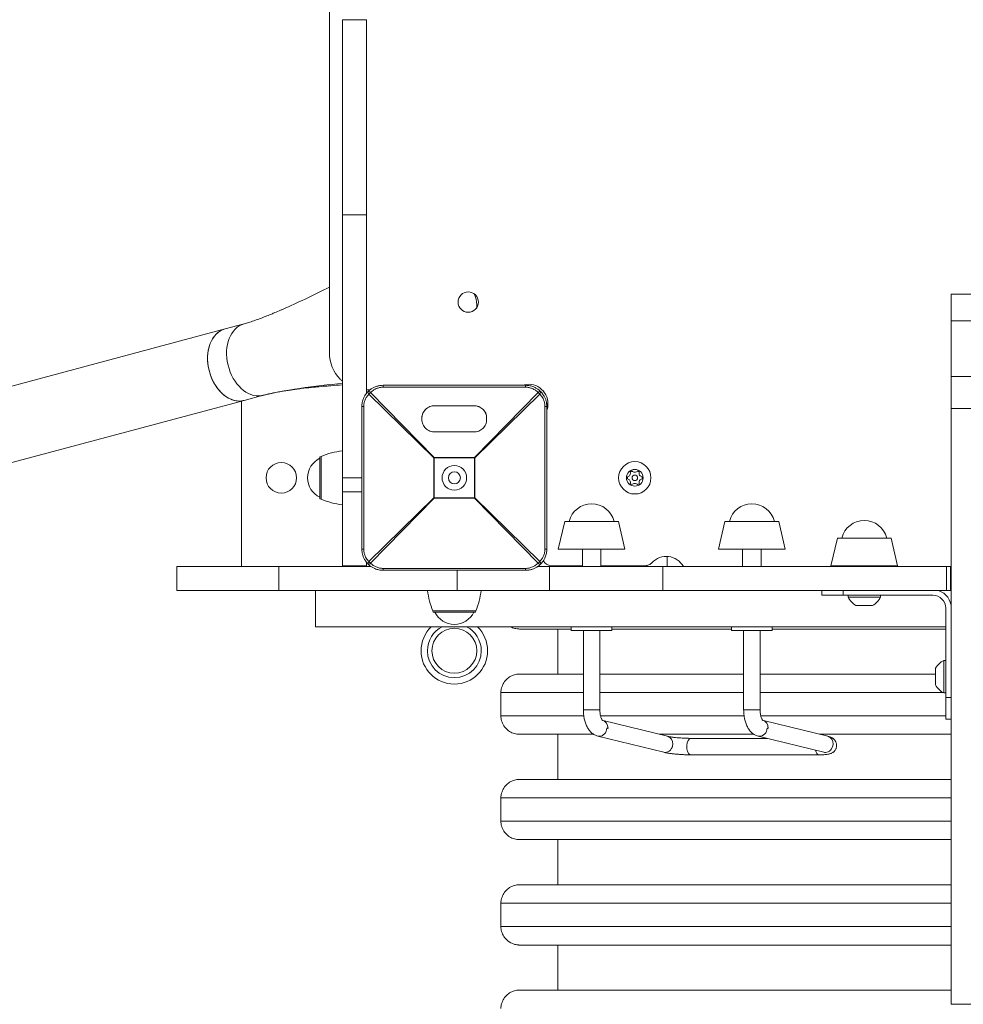
# Model space of a CAD drawing. Units: millimetres. Extents: x -5157 to 6075, y -9148 to 2537.
# Drawn here: x -785 to -275, y -835 to -302 of the extents above; entities that cross this region are included whole.
import ezdxf

# ---------------------------------------------------------------- set-up
doc = ezdxf.new("R2010")
doc.units = ezdxf.units.MM
doc.header["$MEASUREMENT"] = 0
doc.layers.add('PRO_Equipment', color=7, linetype='Continuous', lineweight=20)

msp = doc.modelspace()

# ---------------------------------------------------------------- linework, layer by layer
at = {"layer": 'PRO_Equipment'}
for p, q in [((-617.5, -67.5), (-617.5, -482.5)), ((-610.5, -367.19), (-610.5, -302.32)), ((-610.5, -302.32), (-597.5, -302.32)), ((-597.5, -367.19), (-597.5, -302.32)), ((-610.5, -407.74), (-610.5, -367.19)), ((-597.5, -407.74), (-597.5, -367.19)), ((-610.5, -550), (-610.5, -407.74)), ((-610.5, -407.74), (-597.5, -407.74)), ((-597.5, -504.34), (-597.5, -407.74)), ((-268.5, -450.68), (-281.5, -450.68)), ((-281.5, -450.68), (-281.5, -450.79)), ((-281.5, -450.79), (-281.5, -465.21)), ((-663.64, -466.75), (-673.88, -469.5)), ((-281.5, -465.21), (-281.5, -495.24)), ((-268.5, -465.21), (-281.5, -465.21)), ((-673.88, -469.5), (-819.17, -508.43)), ((-511.5, -500), (-588.5, -500)), ((-588.5, -500), (-588.5, -500.27)), ((-588.5, -500.27), (-588.5, -501.02)), ((-511.5, -500), (-511.5, -500.27)), ((-511.5, -500.27), (-511.5, -501.02)), ((-281.5, -495.24), (-281.5, -512.5)), ((-268.5, -495.24), (-281.5, -495.24)), ((-663.53, -508.14), (-653.29, -505.39)), ((-597.5, -502.5), (-595.66, -502.5)), ((-596.14, -504.78), (-561.05, -539.17)), ((-560.83, -538.95), (-595.22, -503.86)), ((-588.5, -501.02), (-511.5, -501.02)), ((-504.78, -503.86), (-539.17, -538.95)), ((-538.95, -539.17), (-503.86, -504.78)), ((-808.82, -547.07), (-663.53, -508.14)), ((-665, -598), (-665, -508.53)), ((-539.54, -511.02), (-560.54, -511.02)), ((-560.54, -511.02), (-560.54, -511.02)), ((-560.54, -511.02), (-539.54, -511.02)), ((-539.54, -511.02), (-539.54, -511.02)), ((-499.42, -510), (-500.1, -510)), ((-600, -511.5), (-600, -588.5)), ((-600, -511.5), (-599.73, -511.5)), ((-599.73, -511.5), (-598.98, -511.5)), ((-598.98, -588.5), (-598.98, -511.5)), ((-501.02, -511.5), (-501.02, -588.5)), ((-501.02, -511.5), (-500.27, -511.5)), ((-500.27, -511.5), (-500, -511.5)), ((-500, -588.5), (-500, -511.5)), ((-281.5, -512.5), (-281.5, -834.65)), ((-268.5, -512.5), (-281.5, -512.5)), ((-567.54, -518.51), (-567.54, -517.57)), ((-532.54, -517.57), (-532.54, -518.51)), ((-539.54, -525.23), (-560.54, -525.23)), ((-622, -538.43), (-622.62, -538.59)), ((-622.62, -538.59), (-622.62, -550)), ((-622.62, -539.35), (-622.62, -550)), ((-622, -538.43), (-622, -550)), ((-561.05, -539.17), (-561.05, -560.83)), ((-561.05, -539.17), (-560.94, -539.17)), ((-560.94, -539.17), (-560.83, -539.17)), ((-539.17, -538.95), (-560.83, -538.95)), ((-560.83, -539.06), (-560.83, -538.95)), ((-560.83, -539.17), (-560.83, -539.06)), ((-560.83, -560.83), (-560.83, -539.17)), ((-560.83, -539.17), (-539.17, -539.17)), ((-539.17, -538.95), (-539.17, -539.06)), ((-539.17, -539.06), (-539.17, -539.17)), ((-539.17, -539.17), (-539.17, -560.83)), ((-539.17, -539.17), (-539.06, -539.17)), ((-539.06, -539.17), (-538.95, -539.17)), ((-538.95, -560.83), (-538.95, -539.17)), ((-622.62, -550), (-622.62, -561.41)), ((-622.62, -550), (-622.62, -560.65)), ((-622, -550), (-622, -561.57)), ((-610.5, -557.5), (-610.5, -550)), ((-610.5, -550), (-600, -550)), ((-610.5, -597.5), (-610.5, -557.5)), ((-610.5, -557.5), (-600, -557.5)), ((-622.62, -561.41), (-622, -561.57)), ((-622.62, -561.41), (-622, -561.57)), ((-561.05, -560.83), (-596.14, -595.22)), ((-595.22, -596.14), (-560.83, -561.05)), ((-560.94, -560.83), (-561.05, -560.83)), ((-560.83, -560.83), (-560.94, -560.83)), ((-539.17, -560.83), (-560.83, -560.83)), ((-560.83, -560.94), (-560.83, -560.83)), ((-560.83, -561.05), (-560.83, -560.94)), ((-560.83, -561.05), (-539.17, -561.05)), ((-539.06, -560.83), (-539.17, -560.83)), ((-539.17, -560.83), (-539.17, -560.94)), ((-539.17, -560.94), (-539.17, -561.05)), ((-539.17, -561.05), (-504.78, -596.14)), ((-538.95, -560.83), (-539.06, -560.83)), ((-503.86, -595.22), (-538.95, -560.83)), ((-610.5, -564.53), (-610.5, -564.54)), ((-490.38, -573.55), (-493.83, -588.5)), ((-461.28, -573.55), (-490.38, -573.55)), ((-457.83, -588.5), (-461.28, -573.55)), ((-457.83, -588.5), (-461.28, -573.55)), ((-403.78, -573.55), (-407.23, -588.5)), ((-374.68, -573.55), (-403.78, -573.55)), ((-371.23, -588.5), (-374.68, -573.55)), ((-371.23, -588.5), (-374.68, -573.55)), ((-343.05, -582.55), (-346.5, -597.5)), ((-342.17, -582.55), (-343.05, -582.55)), ((-313.95, -582.55), (-342.17, -582.55)), ((-310.5, -597.5), (-313.95, -582.55)), ((-310.5, -597.5), (-313.95, -582.55)), ((-600, -588.5), (-599.73, -588.5)), ((-599.73, -588.5), (-598.98, -588.5)), ((-501.02, -588.5), (-500.27, -588.5)), ((-500.27, -588.5), (-500, -588.5)), ((-493.83, -588.5), (-457.83, -588.5)), ((-480.83, -588.5), (-480.83, -598)), ((-470.83, -598), (-470.83, -588.5)), ((-470.83, -598), (-470.83, -588.5)), ((-407.23, -588.5), (-371.23, -588.5)), ((-394.23, -588.5), (-394.23, -598)), ((-384.23, -598), (-384.23, -588.5)), ((-384.23, -598), (-384.23, -588.5)), ((-597.5, -597.5), (-597.5, -595.66)), ((-435, -592.51), (-435, -598)), ((-700, -611), (-700, -598)), ((-644.85, -598), (-700, -598)), ((-700, -611), (-700, -598)), ((-644.85, -598), (-700, -598)), ((-594.98, -598), (-644.85, -598)), ((-594.98, -598), (-644.85, -598)), ((-644.85, -611), (-644.85, -598)), ((-644.85, -611), (-644.85, -598)), ((-610.5, -597.5), (-597.5, -597.5)), ((-511.5, -598.98), (-588.5, -598.98)), ((-588.5, -599.73), (-588.5, -598.98)), ((-588.5, -600), (-588.5, -599.73)), ((-588.5, -600), (-511.5, -600)), ((-548.53, -611), (-548.53, -600)), ((-548.53, -611), (-548.53, -600)), ((-511.5, -599.73), (-511.5, -598.98)), ((-511.5, -600), (-511.5, -599.73)), ((-498.61, -598), (-505.02, -598)), ((-498.61, -598), (-505.02, -598)), ((-437.33, -598), (-498.61, -598)), ((-437.33, -598), (-498.61, -598)), ((-498.61, -611), (-498.61, -598)), ((-498.61, -611), (-498.61, -598)), ((-497.5, -597.5), (-480.83, -597.5)), ((-470.83, -597.5), (-446.9, -597.5)), ((-284.13, -598), (-437.33, -598)), ((-284.13, -598), (-437.33, -598)), ((-437.33, -611), (-437.33, -598)), ((-437.33, -611), (-437.33, -598)), ((-346.5, -597.5), (-345.41, -597.5)), ((-345.41, -597.5), (-310.5, -597.5)), ((-333.5, -597.5), (-333.5, -598)), ((-323.5, -598), (-323.5, -597.5)), ((-323.5, -598), (-323.5, -597.5)), ((-282, -598), (-284.13, -598)), ((-282, -598), (-284.13, -598)), ((-284.13, -611), (-284.13, -598)), ((-284.13, -611), (-284.13, -598)), ((-282, -611), (-282, -598)), ((-282, -598), (-281.5, -598)), ((-282, -611), (-282, -598)), ((-282, -598), (-281.5, -598)), ((-700, -611), (-644.85, -611)), ((-700, -611), (-644.85, -611)), ((-644.85, -611), (-548.53, -611)), ((-644.85, -611), (-548.53, -611)), ((-625, -630.5), (-625, -611)), ((-548.53, -611), (-498.61, -611)), ((-548.53, -611), (-498.61, -611)), ((-498.61, -611), (-437.33, -611)), ((-498.61, -611), (-437.33, -611)), ((-437.33, -611), (-284.13, -611)), ((-437.33, -611), (-284.13, -611)), ((-351.5, -611), (-351.5, -613.5)), ((-339.86, -611), (-339.86, -613.5)), ((-284.13, -611), (-282, -611)), ((-284.13, -611), (-282, -611)), ((-281.5, -611), (-282.4, -611)), ((-281.5, -611), (-282.4, -611)), ((-339.86, -613.5), (-351.5, -613.5)), ((-291.5, -613.5), (-339.86, -613.5)), ((-337.25, -613.5), (-337.25, -614.5)), ((-328.5, -613.5), (-337.25, -613.5)), ((-328.5, -614.5), (-337.25, -614.5)), ((-319.75, -613.5), (-328.5, -613.5)), ((-319.75, -614.5), (-328.5, -614.5)), ((-319.75, -614.5), (-319.75, -613.5)), ((-319.75, -614.5), (-319.75, -613.5)), ((-561.57, -622), (-561.41, -622.62)), ((-561.57, -622), (-550, -622)), ((-561.41, -622.62), (-538.59, -622.62)), ((-560.65, -622.62), (-550, -622.62)), ((-550, -622), (-538.43, -622)), ((-550, -622.62), (-539.35, -622.62)), ((-538.59, -622.62), (-538.43, -622)), ((-324, -619), (-333, -619)), ((-327, -619), (-330, -619)), ((-284.5, -668.86), (-284.5, -620.5)), ((-625, -630.5), (-284.5, -630.5)), ((-519.66, -630.5), (-525, -630.5)), ((-514.83, -631.74), (-486.83, -631.74)), ((-494.13, -656.14), (-494.13, -631.74)), ((-486.83, -630.5), (-486.83, -632.5)), ((-481.33, -630.5), (-486.83, -630.5)), ((-486.83, -632.5), (-481.33, -632.5)), ((-464.83, -630.5), (-481.33, -630.5)), ((-481.33, -632.5), (-464.83, -632.5)), ((-480.28, -632.5), (-480.28, -675.42)), ((-471.38, -675.42), (-471.38, -632.5)), ((-464.83, -632.5), (-464.83, -630.5)), ((-464.83, -631.74), (-400.23, -631.74)), ((-400.23, -630.5), (-400.23, -632.5)), ((-394.73, -630.5), (-400.23, -630.5)), ((-400.23, -632.5), (-394.73, -632.5)), ((-378.23, -630.5), (-394.73, -630.5)), ((-394.73, -632.5), (-378.23, -632.5)), ((-393.68, -632.5), (-393.68, -675.42)), ((-384.78, -675.42), (-384.78, -632.5)), ((-378.23, -632.5), (-378.23, -630.5)), ((-378.23, -631.74), (-284.5, -631.74)), ((-284.5, -648.75), (-285.5, -648.75)), ((-285.5, -657.5), (-285.5, -648.75)), ((-290, -662), (-290, -653)), ((-480.28, -656.14), (-514.83, -656.14)), ((-393.68, -656.14), (-471.38, -656.14)), ((-290, -656.14), (-384.78, -656.14)), ((-285.5, -666.25), (-285.5, -657.5)), ((-524.83, -678.68), (-524.83, -666.14)), ((-524.83, -666.14), (-480.28, -666.14)), ((-471.38, -666.14), (-393.68, -666.14)), ((-384.78, -666.14), (-285.74, -666.14)), ((-285.5, -666.25), (-284.5, -666.25)), ((-285.5, -666.25), (-284.5, -666.25)), ((-284.5, -680.5), (-284.5, -668.86)), ((-284.5, -668.86), (-281.5, -668.86)), ((-480.28, -675.42), (-478.05, -675.42)), ((-478.05, -675.42), (-471.38, -675.42)), ((-391.45, -675.42), (-393.68, -675.42)), ((-384.78, -675.42), (-391.45, -675.42)), ((-480.06, -678.68), (-524.83, -678.68)), ((-393.46, -678.68), (-471.02, -678.68)), ((-434.77, -689.77), (-469.52, -681.23)), ((-284.5, -678.68), (-384.41, -678.68)), ((-348.17, -689.77), (-382.92, -681.23)), ((-284.5, -680.5), (-281.5, -680.5)), ((-284.5, -680.5), (-281.5, -680.5)), ((-514.83, -688.68), (-474.76, -688.68)), ((-494.13, -713.08), (-494.13, -688.68)), ((-472.5, -689.67), (-436.89, -698.41)), ((-439.21, -688.68), (-388.16, -688.68)), ((-381.04, -690.86), (-422.21, -690.86)), ((-385.9, -689.67), (-350.29, -698.41)), ((-352.62, -688.68), (-281.5, -688.68)), ((-422.21, -699.76), (-352.92, -699.76)), ((-281.5, -713.08), (-514.83, -713.08)), ((-524.83, -735.63), (-524.83, -723.08)), ((-524.83, -723.08), (-281.5, -723.08)), ((-281.5, -735.63), (-524.83, -735.63)), ((-514.83, -745.63), (-281.5, -745.63)), ((-494.13, -770.03), (-494.13, -745.63)), ((-281.5, -770.03), (-514.83, -770.03)), ((-524.83, -792.6), (-524.83, -780.03)), ((-524.83, -780.03), (-281.5, -780.03)), ((-281.5, -792.59), (-524.83, -792.6)), ((-514.83, -802.6), (-281.5, -802.59)), ((-494.13, -826.98), (-494.13, -802.6)), ((-281.5, -826.98), (-514.83, -826.98)), ((-268.5, -834.65), (-281.5, -834.65))]:
    msp.add_line(p, q, dxfattribs=at)
for centre, radius, start, end in [((-542.5, -455), 5.5, 90, 270), ((-542.5, -455), 5.5, 270, 90), ((-550, -456.5), 12.13, 0, 30.3231), ((-550, -456.5), 12.13, 352.3088, 0), ((-597.5, -482.5), 20, 180, 225), ((-597.5, -482.5), 20, 225, 229.4573), ((-509.92, -509.92), 10.5, 0, 109.0438), ((-509.92, -509.92), 10.5, 340.9328, 0), ((-606.28, -575.63), 40.38, 96.0042, 112.9223), ((-643.5, -550), 8.25, 0, 180), ((-617.61, -550), 11.67, 115.3802, 179.9994), ((-452.5, -550), 8.75, 90, 180), ((-452.5, -550), 8.75, 0, 90), ((-550, -550), 6.65, 90, 270), ((-550, -550), 3.25, 90, 270), ((-550, -550), 6.65, 270, 90), ((-550, -550), 3.25, 270, 90), ((-452.5, -550), 4.5, 90, 180), ((-456.83, -547.5), 2, 280.5416, 19.4584), ((-452.5, -550), 4, 112.3316, 127.6684), ((-452.5, -545), 2, 220.5416, 319.4584), ((-452.5, -550), 4.5, 270, 90), ((-452.5, -550), 4, 52.3316, 67.6684), ((-448.17, -547.5), 2, 160.5416, 259.4584), ((-643.5, -550), 8.25, 180, 0), ((-617.61, -550), 11.67, 179.9994, 244.6203), ((-452.5, -550), 8.75, 180, 270), ((-452.5, -550), 4.5, 180, 270), ((-452.5, -550), 4, 172.3316, 187.6684), ((-456.83, -552.5), 2, 340.5416, 79.4584), ((-452.5, -550), 4, 232.3316, 247.6684), ((-452.5, -555), 2, 40.5416, 139.4584), ((-452.5, -550), 1.5, 90, 270), ((-452.5, -550), 1.5, 270, 90), ((-452.5, -550), 8.75, 270, 0), ((-452.5, -550), 4, 292.3316, 307.6684), ((-448.17, -552.5), 2, 100.5416, 199.4584), ((-452.5, -550), 4, 352.3316, 7.6684), ((-606.28, -524.37), 40.38, 247.0778, 263.9959), ((-606.28, -524.37), 40.38, 247.0778, 263.9959), ((-475.83, -576.55), 12.5, 90, 166.1138), ((-475.83, -576.55), 12.5, 13.8862, 90), ((-389.23, -576.55), 12.5, 90, 166.1138), ((-389.23, -576.55), 12.5, 13.886, 90), ((-328.5, -585.55), 12.5, 90, 166.114), ((-328.5, -585.55), 12.5, 13.886, 90), ((-497.5, -592.5), 5, 208.0491, 225), ((-497.5, -592.5), 5, 225, 270), ((-446.9, -592.5), 5, 293.6788, 317.3577), ((-435.5, -603), 10.5, 28.4369, 137.3577), ((-446.9, -592.5), 5, 270, 293.6788), ((-524.37, -606.28), 40.38, 186.7177, 202.9222), ((-575.63, -606.28), 40.38, 337.0778, 353.2823), ((-291.5, -620.5), 10, 0.6716, 71.8053), ((-328.5, -610.49), 9.62, 204.6041, 242.1217), ((-328.5, -610.49), 9.62, 297.8783, 335.3959), ((-328.5, -610.49), 9.62, 297.8783, 335.3959), ((-291.5, -620.5), 7, 0, 90), ((-550, -617.61), 11.67, 205.3811, 270), ((-550, -617.61), 11.67, 270, 334.6189), ((-550, -643.5), 18, 133.7623, 180), ((-550, -643.5), 14.55, 116.7023, 180), ((-550, -643.5), 12.13, 0, 180), ((-550, -643.5), 14.55, 0, 63.2977), ((-550, -643.5), 18, 0, 46.2386), ((-550, -643.5), 18, 180, 0), ((-550, -643.5), 14.55, 180, 0), ((-550, -643.5), 12.13, 180, 0), ((-281.49, -657.5), 9.62, 114.6045, 152.1214), ((-281.49, -657.5), 9.62, 207.8773, 245.3949), ((-281.49, -657.5), 9.62, 207.8773, 245.3949)]:
    msp.add_arc(centre, radius, start, end, dxfattribs=at)
for centre, major_axis, ratio, start_param, end_param in [((-658.46, -486.07), (-5.18, 19.32), 0.707107, 0, 3.070285), ((-668.71, -488.82), (-5.18, 19.32), 0.707107, 0, 3.070285), ((-658.46, -486.07), (-5.18, 19.32), 0.707107, 3.070285, 3.141593), ((-595.22, -504.78), (-1.41, 1.41), 0.345148, 0, 1.238451), ((-595.22, -504.78), (1.41, -1.41), 0.345148, 1.903142, 3.141593), ((-504.78, -504.78), (1.41, 1.41), 0.345148, 0, 1.238451), ((-504.78, -504.78), (-1.41, -1.41), 0.345148, 1.903142, 3.141593), ((-668.71, -488.82), (-5.18, 19.32), 0.707107, 3.070285, 3.141593), ((-560.54, -517.68), (7, 0), 0.951057, 1.570796, 3.141593), ((-539.54, -517.68), (7, 0), 0.951057, 0, 1.570796), ((-560.83, -539.17), (1.41, 1.41), 0.078366, 1.49259, 1.649002), ((-539.17, -539.17), (1.41, -1.41), 0.078366, 1.49259, 1.649002), ((-560.83, -560.83), (-1.41, 1.41), 0.078366, 1.49259, 1.649002), ((-539.17, -560.83), (-1.41, -1.41), 0.078366, 1.49259, 1.649002), ((-595.22, -595.22), (1.41, 1.41), 0.345148, 1.903142, 3.141593), ((-595.22, -595.22), (-1.41, -1.41), 0.345148, 0, 1.238451), ((-504.78, -595.22), (-1.41, 1.41), 0.345148, 1.903142, 3.141593), ((-504.78, -595.22), (1.41, -1.41), 0.345148, 0, 1.238451), ((-470.83, -685.42), (0, -4.45), 0.866025, 1.56239, 2.937513), ((-384.23, -685.42), (0, -4.45), 0.866025, 1.56239, 2.937513), ((-435.83, -694.09), (-1.06, -4.32), 0.85957, 1.778826, 3.14153), ((-349.23, -694.09), (1.06, 4.32), 0.85957, 4.920419, 6.283123), ((-435.83, -694.09), (-1.06, -4.32), 0.85957, 0.20803, 1.778826), ((-349.23, -694.09), (1.06, 4.32), 0.85957, 3.349623, 4.920419), ((-435.83, -694.09), (-1.06, -4.32), 0.85957, 6.283123, 6.491215), ((-349.23, -694.09), (1.06, 4.32), 0.85957, 3.14153, 3.349623)]:
    msp.add_ellipse(centre, major_axis=major_axis, ratio=ratio, start_param=start_param, end_param=end_param, dxfattribs=at)
at = {"layer": 'PRO_Equipment', "extrusion": (0, 0, -1)}
for centre, major_axis, ratio, start_param, end_param in [((-668.71, -488.82), (-5.18, 19.32), 0.707107, 4.712389, 6.283185), ((-668.71, -488.82), (-5.18, 19.32), 0.707107, 3.141593, 4.712389), ((-595.22, -504.78), (-1.41, -1.41), 0.345148, 1.238451, 1.903142), ((-504.78, -504.78), (-1.41, 1.41), 0.345148, 1.238451, 1.903142), ((-595.22, -595.22), (1.41, -1.41), 0.345148, 1.238451, 1.903142), ((-504.78, -595.22), (1.41, 1.41), 0.345148, 1.238451, 1.903142), ((-471.44, -685.34), (1.06, 4.32), 0.85957, 1.362766, 2.933563), ((-384.84, -685.34), (1.06, 4.32), 0.85957, 1.362766, 2.933563), ((-471.44, -685.34), (1.06, 4.32), 0.85957, 2.933563, 3.141655), ((-422.21, -695.31), (0, -4.45), 0.5, 1.692969, 3.141593), ((-384.84, -685.34), (1.06, 4.32), 0.85957, 2.933563, 3.141655), ((-422.21, -695.31), (0, -4.45), 0.5, 0.122173, 1.692969), ((-352.92, -695.31), (0, -4.45), 0.5, 0, 1.113367), ((-422.21, -695.31), (0, -4.45), 0.5, 0, 0.122173)]:
    msp.add_ellipse(centre, major_axis=major_axis, ratio=ratio, start_param=start_param, end_param=end_param, dxfattribs=at)
at = {"layer": 'PRO_Equipment'}
for points, knots in [([(-663.64, -466.75), (-662.81, -466.53), (-661.96, -466.28), (-660.65, -465.87), (-660.2, -465.73), (-659.31, -465.44), (-657.98, -464.99), (-656.61, -464.5), (-654.73, -463.8), (-652.78, -463.06), (-650.82, -462.28), (-649.51, -461.74), (-648.55, -461.35), (-646.59, -460.53), (-644.49, -459.63), (-642.78, -458.89), (-641.81, -458.46), (-637.42, -456.52), (-633.12, -454.53), (-625.27, -450.8), (-621.44, -448.93), (-617.5, -446.97)], [0, 0, 0, 0, 0.0625, 0.0625, 0.09375, 0.09375, 0.125, 0.1875, 0.1875, 0.25, 0.3125, 0.3125, 0.335938, 0.375, 0.4375, 0.46875, 0.484375, 0.5, 0.75, 0.75, 1, 1, 1, 1]), ([(-610.5, -499.76), (-612.57, -499.89), (-614.65, -500.04), (-617.4, -500.25), (-619.47, -500.42), (-622.5, -500.68), (-625.29, -500.94), (-628.53, -501.27), (-631.34, -501.58), (-633.69, -501.88), (-635.11, -502.06), (-636.73, -502.27), (-638.35, -502.5), (-639.29, -502.64), (-639.99, -502.75), (-641.15, -502.93), (-642.39, -503.13), (-643.17, -503.26), (-644.51, -503.5), (-645.99, -503.77), (-647.66, -504.1), (-648.52, -504.27), (-650.65, -504.72), (-652.15, -505.09), (-653.29, -505.39)], [0, 0, 0, 0, 0.140625, 0.140625, 0.1875, 0.28125, 0.34375, 0.375, 0.5, 0.53125, 0.53125, 0.59375, 0.640625, 0.640625, 0.65625, 0.6875, 0.71875, 0.742188, 0.742188, 0.8125, 0.84375, 0.859375, 0.875, 1, 1, 1, 1]), ([(-588.5, -500), (-589.08, -500), (-590.23, -500.09), (-591.36, -500.35), (-592.45, -500.68), (-592.98, -500.89), (-593.99, -501.38), (-595.12, -502.03), (-596.12, -502.86), (-596.63, -503.37)], [0, 0, 0, 0, 0.1875, 0.375, 0.375, 0.5625, 0.5625, 0.75, 1, 1, 1, 1]), ([(-503.37, -503.37), (-504.01, -502.73), (-504.74, -502.15), (-506.01, -501.38), (-506.51, -501.12), (-507.73, -500.61), (-508.46, -500.38), (-509.58, -500.15), (-510.34, -500.04), (-511.12, -500), (-511.5, -500)], [0, 0, 0, 0, 0.3125, 0.3125, 0.5, 0.5, 0.75, 0.75, 0.875, 1, 1, 1, 1]), ([(-596.63, -503.37), (-597.27, -504.01), (-597.85, -504.74), (-598.62, -506.01), (-598.88, -506.51), (-599.39, -507.73), (-599.62, -508.46), (-599.85, -509.58), (-599.96, -510.34), (-600, -511.12), (-600, -511.5)], [0, 0, 0, 0, 0.3125, 0.3125, 0.5, 0.5, 0.75, 0.75, 0.875, 1, 1, 1, 1]), ([(-598.98, -511.5), (-598.98, -510.86), (-598.91, -510.23), (-598.66, -508.99), (-598.37, -508.08), (-597.82, -506.96), (-597.17, -505.91), (-596.57, -505.21), (-596.14, -504.78)], [0, 0, 0, 0, 0.25, 0.25, 0.5, 0.625, 0.75, 1, 1, 1, 1]), ([(-595.22, -503.86), (-594.69, -503.32), (-594.09, -502.83), (-593.04, -502.18), (-592.07, -501.68), (-591.01, -501.34), (-589.77, -501.09), (-589.14, -501.02), (-588.5, -501.02)], [0, 0, 0, 0, 0.3125, 0.3125, 0.5, 0.75, 0.75, 1, 1, 1, 1]), ([(-511.5, -501.02), (-510.86, -501.02), (-510.23, -501.09), (-508.99, -501.34), (-508.08, -501.63), (-506.96, -502.18), (-505.91, -502.83), (-505.21, -503.43), (-504.78, -503.86)], [0, 0, 0, 0, 0.25, 0.25, 0.5, 0.625, 0.75, 1, 1, 1, 1]), ([(-503.86, -504.78), (-503.32, -505.31), (-502.83, -505.91), (-502.18, -506.96), (-501.68, -507.93), (-501.34, -508.99), (-501.09, -510.23), (-501.02, -510.86), (-501.02, -511.5)], [0, 0, 0, 0, 0.3125, 0.3125, 0.5, 0.75, 0.75, 1, 1, 1, 1]), ([(-500, -511.5), (-500, -510.92), (-500.09, -509.77), (-500.35, -508.64), (-500.68, -507.55), (-500.89, -507.02), (-501.38, -506.01), (-502.03, -504.88), (-502.86, -503.88), (-503.37, -503.37)], [0, 0, 0, 0, 0.1875, 0.375, 0.375, 0.5625, 0.5625, 0.75, 1, 1, 1, 1]), ([(-567.54, -517.57), (-567.54, -517.15), (-567.45, -516.29), (-567.05, -515.02), (-566.38, -513.86), (-565.8, -513.21), (-565.18, -512.63), (-564.48, -512.09), (-563.24, -511.47), (-561.89, -511.1), (-560.98, -511.02), (-560.54, -511.02)], [0, 0, 0, 0, 0.125, 0.25, 0.375, 0.5, 0.5, 0.625, 0.75, 0.875, 1, 1, 1, 1]), ([(-539.54, -511.02), (-539.1, -511.02), (-538.19, -511.1), (-536.84, -511.47), (-535.6, -512.09), (-534.9, -512.63), (-534.28, -513.21), (-533.69, -513.86), (-533.03, -515.02), (-532.62, -516.29), (-532.54, -517.15), (-532.54, -517.57)], [0, 0, 0, 0, 0.125, 0.25, 0.375, 0.5, 0.5, 0.625, 0.75, 0.875, 1, 1, 1, 1]), ([(-560.54, -525.23), (-560.98, -525.23), (-561.89, -525.15), (-563.24, -524.76), (-564.48, -524.11), (-565.18, -523.55), (-565.8, -522.95), (-566.38, -522.27), (-567.05, -521.08), (-567.45, -519.79), (-567.54, -518.93), (-567.54, -518.51)], [0, 0, 0, 0, 0.125, 0.25, 0.375, 0.5, 0.5, 0.625, 0.75, 0.875, 1, 1, 1, 1]), ([(-532.54, -518.51), (-532.54, -518.93), (-532.62, -519.79), (-533.03, -521.08), (-533.7, -522.27), (-534.28, -522.95), (-534.9, -523.55), (-535.6, -524.11), (-536.84, -524.76), (-538.19, -525.15), (-539.1, -525.23), (-539.54, -525.23)], [0, 0, 0, 0, 0.125, 0.25, 0.375, 0.5, 0.5, 0.625, 0.75, 0.875, 1, 1, 1, 1]), ([(-600, -588.5), (-600, -589.08), (-599.91, -590.23), (-599.65, -591.36), (-599.32, -592.45), (-599.11, -592.98), (-598.62, -593.99), (-597.97, -595.12), (-597.14, -596.12), (-596.63, -596.63)], [0, 0, 0, 0, 0.1875, 0.375, 0.375, 0.5625, 0.5625, 0.75, 1, 1, 1, 1]), ([(-596.14, -595.22), (-596.68, -594.69), (-597.17, -594.09), (-597.82, -593.04), (-598.32, -592.07), (-598.66, -591.01), (-598.91, -589.77), (-598.98, -589.14), (-598.98, -588.5)], [0, 0, 0, 0, 0.3125, 0.3125, 0.5, 0.75, 0.75, 1, 1, 1, 1]), ([(-501.02, -588.5), (-501.02, -589.14), (-501.09, -589.77), (-501.34, -591.01), (-501.63, -591.92), (-502.18, -593.04), (-502.83, -594.09), (-503.43, -594.79), (-503.86, -595.22)], [0, 0, 0, 0, 0.25, 0.25, 0.5, 0.625, 0.75, 1, 1, 1, 1]), ([(-503.37, -596.63), (-502.73, -595.99), (-502.15, -595.26), (-501.38, -593.99), (-501.12, -593.49), (-500.61, -592.27), (-500.38, -591.54), (-500.15, -590.42), (-500.04, -589.66), (-500, -588.88), (-500, -588.5)], [0, 0, 0, 0, 0.3125, 0.3125, 0.5, 0.5, 0.75, 0.75, 0.875, 1, 1, 1, 1]), ([(-588.5, -598.98), (-589.14, -598.98), (-589.77, -598.91), (-591.01, -598.66), (-591.92, -598.37), (-593.04, -597.82), (-594.09, -597.17), (-594.79, -596.57), (-595.22, -596.14)], [0, 0, 0, 0, 0.25, 0.25, 0.5, 0.625, 0.75, 1, 1, 1, 1]), ([(-504.78, -596.14), (-505.31, -596.68), (-505.91, -597.17), (-506.96, -597.82), (-507.93, -598.32), (-508.99, -598.66), (-510.23, -598.91), (-510.86, -598.98), (-511.5, -598.98)], [0, 0, 0, 0, 0.3125, 0.3125, 0.5, 0.75, 0.75, 1, 1, 1, 1]), ([(-596.63, -596.63), (-595.99, -597.27), (-595.26, -597.85), (-593.99, -598.62), (-593.49, -598.88), (-592.27, -599.39), (-591.54, -599.62), (-590.42, -599.85), (-589.66, -599.96), (-588.88, -600), (-588.5, -600)], [0, 0, 0, 0, 0.3125, 0.3125, 0.5, 0.5, 0.75, 0.75, 0.875, 1, 1, 1, 1]), ([(-511.5, -600), (-510.92, -600), (-509.77, -599.91), (-508.64, -599.65), (-507.55, -599.32), (-507.02, -599.11), (-506.01, -598.62), (-504.88, -597.97), (-503.88, -597.14), (-503.37, -596.63)], [0, 0, 0, 0, 0.1875, 0.375, 0.375, 0.5625, 0.5625, 0.75, 1, 1, 1, 1]), ([(-519.65, -630.5), (-519.47, -630.6), (-519.1, -630.79), (-518.32, -631.12), (-517.33, -631.45), (-516.3, -631.64), (-515.46, -631.73), (-515.04, -631.74), (-514.83, -631.74)], [0, 0, 0, 0, 0.125, 0.25, 0.5, 0.75, 0.875, 1, 1, 1, 1]), ([(-514.83, -656.14), (-515.08, -656.14), (-515.32, -656.15), (-515.98, -656.2), (-517.36, -656.38), (-519.61, -657.19), (-522.01, -658.96), (-523.78, -661.36), (-524.59, -663.61), (-524.77, -664.99), (-524.82, -665.65), (-524.83, -665.89), (-524.83, -666.14)], [0, 0, 0, 0, 0.046875, 0.046875, 0.125, 0.3125, 0.5, 0.6875, 0.875, 0.953125, 0.953125, 1, 1, 1, 1]), ([(-480.28, -675.42), (-480.28, -676.44), (-480.22, -677.46), (-480.01, -679.07), (-479.77, -680.47), (-479.41, -681.8), (-479.03, -682.9), (-478.76, -683.62), (-478.13, -684.96), (-477.58, -685.85), (-476.97, -686.66), (-476.55, -687.18), (-475.85, -687.88), (-475.33, -688.29), (-474.79, -688.68), (-473.95, -689.19), (-473.08, -689.52), (-472.5, -689.67)], [0, 0, 0, 0, 0.15625, 0.15625, 0.25, 0.375, 0.375, 0.4375, 0.5, 0.625, 0.625, 0.6875, 0.75, 0.8125, 0.8125, 0.875, 1, 1, 1, 1]), ([(-469.9, -681.23), (-469.9, -681.23), (-469.94, -681.2), (-470.05, -681.07), (-470.21, -680.85), (-470.4, -680.48), (-470.59, -680.05), (-470.79, -679.55), (-471.04, -678.65), (-471.3, -677.29), (-471.38, -676.17), (-471.38, -675.42)], [0, 0, 0, 0, 0.125, 0.125, 0.25, 0.375, 0.375, 0.5, 0.625, 0.75, 1, 1, 1, 1]), ([(-393.68, -675.42), (-393.68, -676.44), (-393.61, -677.46), (-393.41, -679.07), (-393.17, -680.47), (-392.81, -681.8), (-392.43, -682.9), (-392.15, -683.62), (-391.53, -684.96), (-390.98, -685.85), (-390.37, -686.66), (-389.95, -687.18), (-389.25, -687.88), (-388.73, -688.29), (-388.18, -688.68), (-387.35, -689.19), (-386.48, -689.52), (-385.9, -689.67)], [0, 0, 0, 0, 0.15625, 0.15625, 0.25, 0.375, 0.375, 0.4375, 0.5, 0.625, 0.625, 0.6875, 0.75, 0.8125, 0.8125, 0.875, 1, 1, 1, 1]), ([(-383.3, -681.23), (-383.3, -681.23), (-383.33, -681.2), (-383.45, -681.07), (-383.6, -680.85), (-383.8, -680.48), (-383.99, -680.05), (-384.18, -679.55), (-384.44, -678.65), (-384.69, -677.29), (-384.78, -676.17), (-384.78, -675.42)], [0, 0, 0, 0, 0.125, 0.125, 0.25, 0.375, 0.375, 0.5, 0.625, 0.75, 1, 1, 1, 1]), ([(-524.83, -678.68), (-524.83, -678.93), (-524.82, -679.18), (-524.77, -679.83), (-524.59, -681.21), (-523.78, -683.47), (-522.01, -685.86), (-519.61, -687.63), (-517.43, -688.41), (-515.98, -688.63), (-515.32, -688.68), (-515, -688.68), (-514.83, -688.68)], [0, 0, 0, 0, 0.046875, 0.046875, 0.125, 0.3125, 0.5, 0.6875, 0.875, 0.9375, 0.96875, 1, 1, 1, 1]), ([(-422.21, -690.86), (-423.01, -690.86), (-423.9, -690.84), (-425.77, -690.77), (-427.38, -690.69), (-429.6, -690.51), (-431.08, -690.35), (-432.16, -690.22), (-433.12, -690.08), (-433.71, -689.98), (-434.35, -689.86), (-434.6, -689.81), (-434.77, -689.77)], [0, 0, 0, 0, 0.1875, 0.1875, 0.375, 0.5, 0.625, 0.6875, 0.75, 0.875, 0.875, 1, 1, 1, 1]), ([(-343.46, -694.97), (-343.44, -694.57), (-343.48, -693.97), (-343.69, -693.21), (-343.98, -692.5), (-344.28, -692.05), (-344.72, -691.51), (-345.07, -691.17), (-345.57, -690.81), (-346.04, -690.52), (-346.6, -690.25), (-347.31, -690), (-347.86, -689.84), (-348.17, -689.77)], [0, 0, 0, 0, 0.125, 0.1875, 0.25, 0.375, 0.375, 0.5, 0.5625, 0.625, 0.75, 0.875, 1, 1, 1, 1]), ([(-352.92, -699.76), (-352.23, -699.76), (-351.46, -699.75), (-350.55, -699.71), (-350.41, -699.7), (-349.94, -699.67), (-349.16, -699.62), (-348.55, -699.54), (-348.01, -699.46), (-347.82, -699.42), (-347.43, -699.34), (-347.23, -699.29), (-346.84, -699.17), (-346.65, -699.11), (-346.25, -698.94), (-346.03, -698.84), (-345.64, -698.62), (-345.37, -698.43), (-345.04, -698.16), (-344.73, -697.88), (-344.37, -697.47), (-344.13, -697.1), (-343.91, -696.7), (-343.72, -696.29), (-343.54, -695.64), (-343.48, -695.2), (-343.46, -694.97)], [0, 0, 0, 0, 0.132813, 0.132813, 0.15625, 0.15625, 0.21875, 0.3125, 0.3125, 0.375, 0.375, 0.4375, 0.4375, 0.5, 0.5, 0.5625, 0.5625, 0.625, 0.65625, 0.6875, 0.75, 0.8125, 0.8125, 0.875, 0.9375, 1, 1, 1, 1]), ([(-436.89, -698.41), (-436.6, -698.48), (-436.23, -698.56), (-435.74, -698.66), (-435.19, -698.76), (-434.16, -698.93), (-432.78, -699.11), (-431.71, -699.23), (-430.62, -699.35), (-429.69, -699.43), (-428.18, -699.54), (-427.42, -699.59), (-425.92, -699.67), (-425, -699.71), (-424.02, -699.73), (-423.68, -699.74), (-423.5, -699.75), (-423.04, -699.75), (-422.64, -699.76), (-422.21, -699.76)], [0, 0, 0, 0, 0.125, 0.15625, 0.1875, 0.3125, 0.4375, 0.46875, 0.5, 0.625, 0.625, 0.75, 0.75, 0.875, 0.90625, 0.921875, 0.9375, 0.9375, 1, 1, 1, 1]), ([(-514.83, -713.08), (-515.08, -713.09), (-515.32, -713.09), (-515.98, -713.14), (-517.36, -713.33), (-519.61, -714.14), (-522.01, -715.91), (-523.78, -718.3), (-524.59, -720.56), (-524.77, -721.94), (-524.82, -722.59), (-524.83, -722.84), (-524.83, -723.08)], [0, 0, 0, 0, 0.046875, 0.046875, 0.125, 0.3125, 0.5, 0.6875, 0.875, 0.953125, 0.953125, 1, 1, 1, 1]), ([(-524.83, -735.63), (-524.83, -735.88), (-524.82, -736.12), (-524.77, -736.77), (-524.59, -738.16), (-523.78, -740.41), (-522.01, -742.81), (-519.61, -744.58), (-517.36, -745.39), (-515.98, -745.57), (-515.32, -745.62), (-515.08, -745.63), (-514.83, -745.63)], [0, 0, 0, 0, 0.046875, 0.046875, 0.125, 0.3125, 0.5, 0.6875, 0.875, 0.953125, 0.953125, 1, 1, 1, 1]), ([(-514.83, -770.03), (-515.08, -770.03), (-515.32, -770.04), (-515.98, -770.09), (-516.38, -770.14), (-517.75, -770.41), (-519.61, -771.08), (-522.01, -772.86), (-523.78, -775.25), (-524.59, -777.51), (-524.77, -778.89), (-524.82, -779.54), (-524.83, -779.79), (-524.83, -780.03)], [0, 0, 0, 0, 0.046875, 0.046875, 0.125, 0.125, 0.3125, 0.5, 0.6875, 0.875, 0.953125, 0.953125, 1, 1, 1, 1]), ([(-524.83, -792.6), (-524.83, -792.84), (-524.82, -793.09), (-524.77, -793.74), (-524.59, -795.12), (-523.78, -797.38), (-521.81, -800.04), (-519.87, -801.33), (-518.05, -802.08), (-517.11, -802.37), (-515.98, -802.54), (-515.32, -802.59), (-515, -802.59), (-514.83, -802.6)], [0, 0, 0, 0, 0.046875, 0.046875, 0.125, 0.3125, 0.5, 0.75, 0.75, 0.875, 0.9375, 0.96875, 1, 1, 1, 1]), ([(-514.83, -826.98), (-515.08, -826.98), (-515.32, -826.99), (-515.98, -827.03), (-517.36, -827.22), (-519.61, -828.03), (-522.01, -829.8), (-523.78, -832.2), (-524.59, -834.45), (-524.77, -835.83), (-524.82, -836.49), (-524.83, -836.73), (-524.83, -836.98)], [0, 0, 0, 0, 0.046875, 0.046875, 0.125, 0.3125, 0.5, 0.6875, 0.875, 0.953125, 0.953125, 1, 1, 1, 1])]:
    msp.add_open_spline(points, degree=3, knots=knots, dxfattribs=at)
for points in [[(-654.27, -505.6), (-643.12, -502.61), (-624.61, -500.34), (-610.5, -498.88)], [(-467.59, -685.34), (-467.39, -685.39), (-467.18, -685.43), (-466.98, -685.46)], [(-380.37, -685.46), (-380.58, -685.43), (-380.78, -685.39), (-380.98, -685.34)], [(-350.29, -698.41), (-350.09, -698.46), (-349.99, -698.49), (-349.98, -698.49)]]:
    msp.add_open_spline(points, degree=3, dxfattribs=at)

doc.saveas('drawing.dxf')
